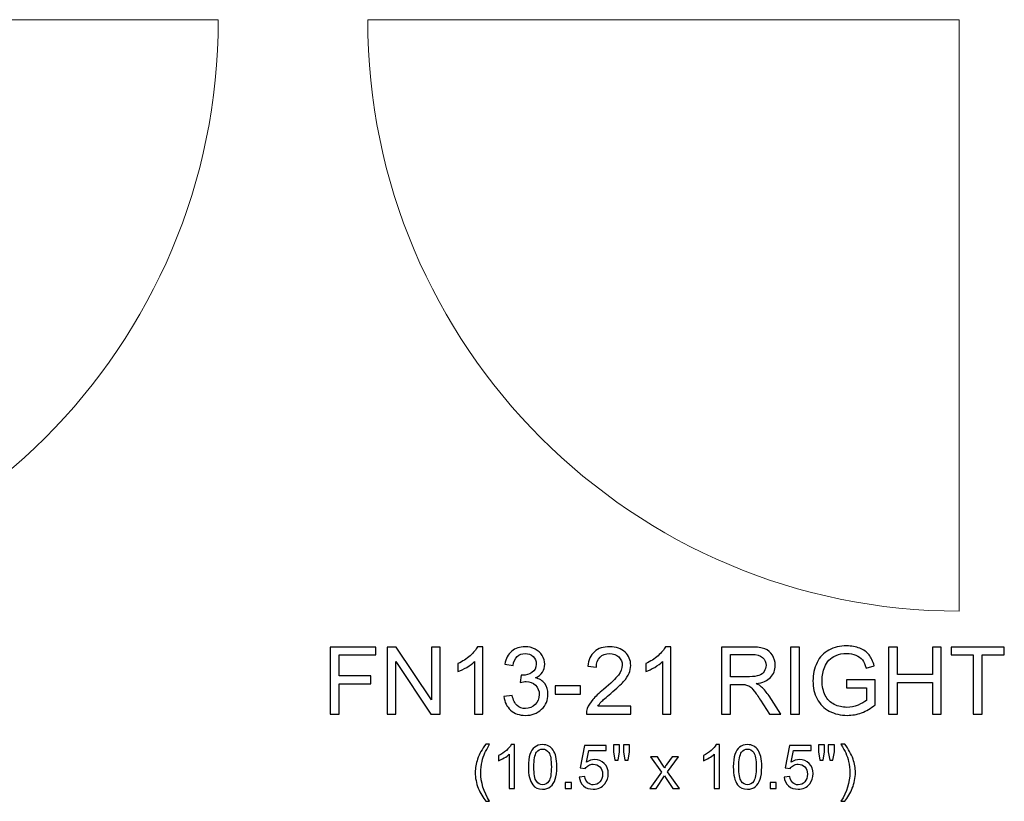
# Model space of a CAD drawing. Units: inches. Extents: x 12.4 to 47.3, y -26.6 to 3.9.
# Drawn here: x 29.8 to 47.3, y -26.6 to -12.7 of the extents above; entities that cross this region are included whole.
import ezdxf

# ---------------------------------------------------------------- set-up
doc = ezdxf.new("R2010")
doc.units = ezdxf.units.IN
doc.header["$MEASUREMENT"] = 0
doc.layers.add('Layer 1', color=7, linetype='Continuous')

msp = doc.modelspace()

# ---------------------------------------------------------------- linework, layer by layer
at = {"layer": 'Layer 1', "color": 250, "lineweight": 9}
for points in [[(22.866, -23.22), (17.068, -23.22), (12.366, -18.518), (12.366, -12.72), (12.366, -12.72), (12.366, -12.72), (33.366, -12.72), (33.366, -12.72), (33.366, -12.72), (33.366, -18.518), (28.664, -23.22), (22.866, -23.22)], [(46.517, -12.72), (46.517, -12.72), (36.017, -12.72), (36.017, -12.72), (36.017, -12.72), (36.017, -18.518), (40.719, -23.22), (46.517, -23.22), (46.517, -23.22), (46.517, -23.22), (46.517, -12.72), (46.517, -12.72)]]:
    msp.add_open_spline(points, degree=3, knots=[0, 0, 0, 0, 0.333333, 0.333333, 0.333333, 0.333333, 0.666667, 0.666667, 0.666667, 0.666667, 1, 1, 1, 1], dxfattribs=at)
at = {"layer": 'Layer 1', "color": 250}
for points, knots in [([(35.354, -25.05), (35.354, -25.05), (35.354, -23.857), (35.354, -23.857), (35.354, -23.857), (35.354, -23.857), (36.159, -23.857), (36.159, -23.857), (36.159, -23.857), (36.159, -23.857), (36.159, -23.998), (36.159, -23.998), (36.159, -23.998), (36.159, -23.998), (35.512, -23.998), (35.512, -23.998), (35.512, -23.998), (35.512, -23.998), (35.512, -24.367), (35.512, -24.367), (35.512, -24.367), (35.512, -24.367), (36.072, -24.367), (36.072, -24.367), (36.072, -24.367), (36.072, -24.367), (36.072, -24.508), (36.072, -24.508), (36.072, -24.508), (36.072, -24.508), (35.512, -24.508), (35.512, -24.508), (35.512, -24.508), (35.512, -24.508), (35.512, -25.05), (35.512, -25.05), (35.512, -25.05), (35.512, -25.05), (35.354, -25.05), (35.354, -25.05)], [0, 0, 0, 0, 0.1, 0.1, 0.1, 0.1, 0.2, 0.2, 0.2, 0.2, 0.3, 0.3, 0.3, 0.3, 0.4, 0.4, 0.4, 0.4, 0.5, 0.5, 0.5, 0.5, 0.6, 0.6, 0.6, 0.6, 0.7, 0.7, 0.7, 0.7, 0.8, 0.8, 0.8, 0.8, 0.9, 0.9, 0.9, 0.9, 1, 1, 1, 1]), ([(36.362, -25.05), (36.362, -25.05), (36.362, -23.857), (36.362, -23.857), (36.362, -23.857), (36.362, -23.857), (36.524, -23.857), (36.524, -23.857), (36.524, -23.857), (36.524, -23.857), (37.151, -24.794), (37.151, -24.794), (37.151, -24.794), (37.151, -24.794), (37.151, -23.857), (37.151, -23.857), (37.151, -23.857), (37.151, -23.857), (37.302, -23.857), (37.302, -23.857), (37.302, -23.857), (37.302, -23.857), (37.302, -25.05), (37.302, -25.05), (37.302, -25.05), (37.302, -25.05), (37.14, -25.05), (37.14, -25.05), (37.14, -25.05), (37.14, -25.05), (36.514, -24.113), (36.514, -24.113), (36.514, -24.113), (36.514, -24.113), (36.514, -25.05), (36.514, -25.05), (36.514, -25.05), (36.514, -25.05), (36.362, -25.05), (36.362, -25.05)], [0, 0, 0, 0, 0.1, 0.1, 0.1, 0.1, 0.2, 0.2, 0.2, 0.2, 0.3, 0.3, 0.3, 0.3, 0.4, 0.4, 0.4, 0.4, 0.5, 0.5, 0.5, 0.5, 0.6, 0.6, 0.6, 0.6, 0.7, 0.7, 0.7, 0.7, 0.8, 0.8, 0.8, 0.8, 0.9, 0.9, 0.9, 0.9, 1, 1, 1, 1]), ([(38.06, -25.05), (38.06, -25.05), (37.913, -25.05), (37.913, -25.05), (37.913, -25.05), (37.913, -25.05), (37.913, -24.117), (37.913, -24.117), (37.913, -24.117), (37.878, -24.15), (37.832, -24.184), (37.775, -24.218), (37.775, -24.218), (37.717, -24.251), (37.666, -24.276), (37.62, -24.293), (37.62, -24.293), (37.62, -24.293), (37.62, -24.152), (37.62, -24.152), (37.62, -24.152), (37.702, -24.113), (37.774, -24.066), (37.835, -24.012), (37.835, -24.012), (37.896, -23.957), (37.94, -23.904), (37.966, -23.852), (37.966, -23.852), (37.966, -23.852), (38.06, -23.852), (38.06, -23.852), (38.06, -23.852), (38.06, -23.852), (38.06, -25.05), (38.06, -25.05)], [0, 0, 0, 0, 0.111111, 0.111111, 0.111111, 0.111111, 0.222222, 0.222222, 0.222222, 0.222222, 0.333333, 0.333333, 0.333333, 0.333333, 0.444444, 0.444444, 0.444444, 0.444444, 0.555556, 0.555556, 0.555556, 0.555556, 0.666667, 0.666667, 0.666667, 0.666667, 0.777778, 0.777778, 0.777778, 0.777778, 0.888889, 0.888889, 0.888889, 0.888889, 1, 1, 1, 1]), ([(38.436, -24.735), (38.436, -24.735), (38.582, -24.716), (38.582, -24.716), (38.582, -24.716), (38.599, -24.799), (38.628, -24.858), (38.668, -24.895), (38.668, -24.895), (38.709, -24.932), (38.758, -24.95), (38.816, -24.95), (38.816, -24.95), (38.885, -24.95), (38.943, -24.926), (38.991, -24.878), (38.991, -24.878), (39.038, -24.831), (39.062, -24.771), (39.062, -24.701), (39.062, -24.701), (39.062, -24.634), (39.04, -24.578), (38.996, -24.535), (38.996, -24.535), (38.952, -24.491), (38.896, -24.469), (38.828, -24.469), (38.828, -24.469), (38.8, -24.469), (38.766, -24.475), (38.725, -24.485), (38.725, -24.485), (38.725, -24.485), (38.741, -24.357), (38.741, -24.357), (38.741, -24.357), (38.751, -24.358), (38.759, -24.358), (38.765, -24.358), (38.765, -24.358), (38.827, -24.358), (38.883, -24.342), (38.933, -24.31), (38.933, -24.31), (38.983, -24.277), (39.008, -24.227), (39.008, -24.159), (39.008, -24.159), (39.008, -24.105), (38.99, -24.061), (38.953, -24.026), (38.953, -24.026), (38.917, -23.99), (38.87, -23.973), (38.813, -23.973), (38.813, -23.973), (38.756, -23.973), (38.708, -23.991), (38.67, -24.026), (38.67, -24.026), (38.632, -24.062), (38.608, -24.116), (38.597, -24.188), (38.597, -24.188), (38.597, -24.188), (38.451, -24.161), (38.451, -24.161), (38.451, -24.161), (38.468, -24.063), (38.509, -23.987), (38.573, -23.933), (38.573, -23.933), (38.636, -23.879), (38.715, -23.852), (38.81, -23.852), (38.81, -23.852), (38.875, -23.852), (38.935, -23.866), (38.989, -23.894), (38.989, -23.894), (39.044, -23.922), (39.086, -23.96), (39.115, -24.008), (39.115, -24.008), (39.144, -24.057), (39.159, -24.108), (39.159, -24.162), (39.159, -24.162), (39.159, -24.214), (39.145, -24.261), (39.117, -24.303), (39.117, -24.303), (39.089, -24.345), (39.048, -24.379), (38.994, -24.404), (38.994, -24.404), (39.065, -24.42), (39.12, -24.454), (39.159, -24.505), (39.159, -24.505), (39.198, -24.556), (39.217, -24.621), (39.217, -24.698), (39.217, -24.698), (39.217, -24.802), (39.179, -24.89), (39.103, -24.963), (39.103, -24.963), (39.027, -25.035), (38.931, -25.071), (38.815, -25.071), (38.815, -25.071), (38.71, -25.071), (38.623, -25.04), (38.554, -24.978), (38.554, -24.978), (38.485, -24.915), (38.446, -24.835), (38.436, -24.735)], [0, 0, 0, 0, 0.033333, 0.033333, 0.033333, 0.033333, 0.066667, 0.066667, 0.066667, 0.066667, 0.1, 0.1, 0.1, 0.1, 0.133333, 0.133333, 0.133333, 0.133333, 0.166667, 0.166667, 0.166667, 0.166667, 0.2, 0.2, 0.2, 0.2, 0.233333, 0.233333, 0.233333, 0.233333, 0.266667, 0.266667, 0.266667, 0.266667, 0.3, 0.3, 0.3, 0.3, 0.333333, 0.333333, 0.333333, 0.333333, 0.366667, 0.366667, 0.366667, 0.366667, 0.4, 0.4, 0.4, 0.4, 0.433333, 0.433333, 0.433333, 0.433333, 0.466667, 0.466667, 0.466667, 0.466667, 0.5, 0.5, 0.5, 0.5, 0.533333, 0.533333, 0.533333, 0.533333, 0.566667, 0.566667, 0.566667, 0.566667, 0.6, 0.6, 0.6, 0.6, 0.633333, 0.633333, 0.633333, 0.633333, 0.666667, 0.666667, 0.666667, 0.666667, 0.7, 0.7, 0.7, 0.7, 0.733333, 0.733333, 0.733333, 0.733333, 0.766667, 0.766667, 0.766667, 0.766667, 0.8, 0.8, 0.8, 0.8, 0.833333, 0.833333, 0.833333, 0.833333, 0.866667, 0.866667, 0.866667, 0.866667, 0.9, 0.9, 0.9, 0.9, 0.933333, 0.933333, 0.933333, 0.933333, 0.966667, 0.966667, 0.966667, 0.966667, 1, 1, 1, 1]), ([(40.687, -24.909), (40.687, -24.909), (40.687, -25.05), (40.687, -25.05), (40.687, -25.05), (40.687, -25.05), (39.898, -25.05), (39.898, -25.05), (39.898, -25.05), (39.897, -25.015), (39.903, -24.981), (39.915, -24.948), (39.915, -24.948), (39.935, -24.895), (39.968, -24.842), (40.012, -24.79), (40.012, -24.79), (40.056, -24.738), (40.12, -24.677), (40.203, -24.609), (40.203, -24.609), (40.333, -24.503), (40.421, -24.418), (40.466, -24.356), (40.466, -24.356), (40.512, -24.294), (40.535, -24.235), (40.535, -24.18), (40.535, -24.18), (40.535, -24.122), (40.514, -24.073), (40.473, -24.033), (40.473, -24.033), (40.431, -23.993), (40.377, -23.973), (40.31, -23.973), (40.31, -23.973), (40.24, -23.973), (40.183, -23.995), (40.141, -24.037), (40.141, -24.037), (40.098, -24.079), (40.077, -24.138), (40.076, -24.213), (40.076, -24.213), (40.076, -24.213), (39.926, -24.197), (39.926, -24.197), (39.926, -24.197), (39.936, -24.085), (39.975, -23.999), (40.042, -23.94), (40.042, -23.94), (40.11, -23.881), (40.2, -23.852), (40.313, -23.852), (40.313, -23.852), (40.428, -23.852), (40.518, -23.884), (40.585, -23.947), (40.585, -23.947), (40.652, -24.011), (40.685, -24.09), (40.685, -24.183), (40.685, -24.183), (40.685, -24.231), (40.676, -24.278), (40.656, -24.324), (40.656, -24.324), (40.636, -24.37), (40.604, -24.419), (40.559, -24.47), (40.559, -24.47), (40.513, -24.521), (40.438, -24.591), (40.333, -24.68), (40.333, -24.68), (40.245, -24.754), (40.189, -24.804), (40.164, -24.83), (40.164, -24.83), (40.139, -24.856), (40.118, -24.883), (40.102, -24.909), (40.102, -24.909), (40.102, -24.909), (40.687, -24.909), (40.687, -24.909)], [0, 0, 0, 0, 0.045455, 0.045455, 0.045455, 0.045455, 0.090909, 0.090909, 0.090909, 0.090909, 0.136364, 0.136364, 0.136364, 0.136364, 0.181818, 0.181818, 0.181818, 0.181818, 0.227273, 0.227273, 0.227273, 0.227273, 0.272727, 0.272727, 0.272727, 0.272727, 0.318182, 0.318182, 0.318182, 0.318182, 0.363636, 0.363636, 0.363636, 0.363636, 0.409091, 0.409091, 0.409091, 0.409091, 0.454545, 0.454545, 0.454545, 0.454545, 0.5, 0.5, 0.5, 0.5, 0.545455, 0.545455, 0.545455, 0.545455, 0.590909, 0.590909, 0.590909, 0.590909, 0.636364, 0.636364, 0.636364, 0.636364, 0.681818, 0.681818, 0.681818, 0.681818, 0.727273, 0.727273, 0.727273, 0.727273, 0.772727, 0.772727, 0.772727, 0.772727, 0.818182, 0.818182, 0.818182, 0.818182, 0.863636, 0.863636, 0.863636, 0.863636, 0.909091, 0.909091, 0.909091, 0.909091, 0.954545, 0.954545, 0.954545, 0.954545, 1, 1, 1, 1]), ([(41.396, -25.05), (41.396, -25.05), (41.249, -25.05), (41.249, -25.05), (41.249, -25.05), (41.249, -25.05), (41.249, -24.117), (41.249, -24.117), (41.249, -24.117), (41.214, -24.15), (41.168, -24.184), (41.111, -24.218), (41.111, -24.218), (41.053, -24.251), (41.002, -24.276), (40.956, -24.293), (40.956, -24.293), (40.956, -24.293), (40.956, -24.152), (40.956, -24.152), (40.956, -24.152), (41.038, -24.113), (41.11, -24.066), (41.171, -24.012), (41.171, -24.012), (41.232, -23.957), (41.276, -23.904), (41.301, -23.852), (41.301, -23.852), (41.301, -23.852), (41.396, -23.852), (41.396, -23.852), (41.396, -23.852), (41.396, -23.852), (41.396, -25.05), (41.396, -25.05)], [0, 0, 0, 0, 0.111111, 0.111111, 0.111111, 0.111111, 0.222222, 0.222222, 0.222222, 0.222222, 0.333333, 0.333333, 0.333333, 0.333333, 0.444444, 0.444444, 0.444444, 0.444444, 0.555556, 0.555556, 0.555556, 0.555556, 0.666667, 0.666667, 0.666667, 0.666667, 0.777778, 0.777778, 0.777778, 0.777778, 0.888889, 0.888889, 0.888889, 0.888889, 1, 1, 1, 1]), ([(42.296, -25.05), (42.296, -25.05), (42.296, -23.857), (42.296, -23.857), (42.296, -23.857), (42.296, -23.857), (42.825, -23.857), (42.825, -23.857), (42.825, -23.857), (42.931, -23.857), (43.012, -23.868), (43.067, -23.889), (43.067, -23.889), (43.123, -23.911), (43.167, -23.948), (43.2, -24.003), (43.2, -24.003), (43.233, -24.057), (43.25, -24.117), (43.25, -24.183), (43.25, -24.183), (43.25, -24.267), (43.222, -24.338), (43.167, -24.396), (43.167, -24.396), (43.113, -24.455), (43.028, -24.491), (42.913, -24.507), (42.913, -24.507), (42.955, -24.527), (42.987, -24.547), (43.009, -24.567), (43.009, -24.567), (43.055, -24.609), (43.098, -24.662), (43.14, -24.725), (43.14, -24.725), (43.14, -24.725), (43.347, -25.05), (43.347, -25.05), (43.347, -25.05), (43.347, -25.05), (43.149, -25.05), (43.149, -25.05), (43.149, -25.05), (43.149, -25.05), (42.991, -24.802), (42.991, -24.802), (42.991, -24.802), (42.945, -24.73), (42.907, -24.675), (42.877, -24.638), (42.877, -24.638), (42.847, -24.6), (42.82, -24.573), (42.797, -24.558), (42.797, -24.558), (42.773, -24.543), (42.749, -24.532), (42.725, -24.526), (42.725, -24.526), (42.707, -24.522), (42.678, -24.52), (42.637, -24.52), (42.637, -24.52), (42.637, -24.52), (42.454, -24.52), (42.454, -24.52), (42.454, -24.52), (42.454, -24.52), (42.454, -25.05), (42.454, -25.05), (42.454, -25.05), (42.454, -25.05), (42.296, -25.05), (42.296, -25.05)], [0, 0, 0, 0, 0.052632, 0.052632, 0.052632, 0.052632, 0.105263, 0.105263, 0.105263, 0.105263, 0.157895, 0.157895, 0.157895, 0.157895, 0.210526, 0.210526, 0.210526, 0.210526, 0.263158, 0.263158, 0.263158, 0.263158, 0.315789, 0.315789, 0.315789, 0.315789, 0.368421, 0.368421, 0.368421, 0.368421, 0.421053, 0.421053, 0.421053, 0.421053, 0.473684, 0.473684, 0.473684, 0.473684, 0.526316, 0.526316, 0.526316, 0.526316, 0.578947, 0.578947, 0.578947, 0.578947, 0.631579, 0.631579, 0.631579, 0.631579, 0.684211, 0.684211, 0.684211, 0.684211, 0.736842, 0.736842, 0.736842, 0.736842, 0.789474, 0.789474, 0.789474, 0.789474, 0.842105, 0.842105, 0.842105, 0.842105, 0.894737, 0.894737, 0.894737, 0.894737, 0.947368, 0.947368, 0.947368, 0.947368, 1, 1, 1, 1]), ([(43.524, -25.05), (43.524, -25.05), (43.524, -23.857), (43.524, -23.857), (43.524, -23.857), (43.524, -23.857), (43.682, -23.857), (43.682, -23.857), (43.682, -23.857), (43.682, -23.857), (43.682, -25.05), (43.682, -25.05), (43.682, -25.05), (43.682, -25.05), (43.524, -25.05), (43.524, -25.05)], [0, 0, 0, 0, 0.25, 0.25, 0.25, 0.25, 0.5, 0.5, 0.5, 0.5, 0.75, 0.75, 0.75, 0.75, 1, 1, 1, 1]), ([(44.518, -24.582), (44.518, -24.582), (44.518, -24.442), (44.518, -24.442), (44.518, -24.442), (44.518, -24.442), (45.024, -24.441), (45.024, -24.441), (45.024, -24.441), (45.024, -24.441), (45.024, -24.884), (45.024, -24.884), (45.024, -24.884), (44.946, -24.946), (44.866, -24.992), (44.784, -25.024), (44.784, -25.024), (44.701, -25.055), (44.616, -25.07), (44.53, -25.07), (44.53, -25.07), (44.413, -25.07), (44.306, -25.045), (44.21, -24.995), (44.21, -24.995), (44.115, -24.945), (44.042, -24.872), (43.993, -24.778), (43.993, -24.778), (43.945, -24.683), (43.92, -24.576), (43.92, -24.459), (43.92, -24.459), (43.92, -24.343), (43.945, -24.235), (43.993, -24.134), (43.993, -24.134), (44.041, -24.033), (44.111, -23.959), (44.203, -23.91), (44.203, -23.91), (44.294, -23.861), (44.399, -23.837), (44.518, -23.837), (44.518, -23.837), (44.604, -23.837), (44.682, -23.851), (44.751, -23.879), (44.751, -23.879), (44.821, -23.906), (44.876, -23.945), (44.915, -23.995), (44.915, -23.995), (44.955, -24.045), (44.985, -24.11), (45.006, -24.191), (45.006, -24.191), (45.006, -24.191), (44.863, -24.23), (44.863, -24.23), (44.863, -24.23), (44.845, -24.169), (44.823, -24.121), (44.797, -24.086), (44.797, -24.086), (44.77, -24.052), (44.732, -24.024), (44.683, -24.003), (44.683, -24.003), (44.633, -23.982), (44.578, -23.972), (44.518, -23.972), (44.518, -23.972), (44.446, -23.972), (44.384, -23.983), (44.331, -24.005), (44.331, -24.005), (44.278, -24.027), (44.236, -24.056), (44.204, -24.091), (44.204, -24.091), (44.171, -24.127), (44.146, -24.166), (44.128, -24.21), (44.128, -24.21), (44.098, -24.283), (44.083, -24.363), (44.083, -24.45), (44.083, -24.45), (44.083, -24.556), (44.101, -24.645), (44.138, -24.716), (44.138, -24.716), (44.175, -24.788), (44.228, -24.841), (44.298, -24.876), (44.298, -24.876), (44.368, -24.911), (44.442, -24.928), (44.521, -24.928), (44.521, -24.928), (44.589, -24.928), (44.656, -24.915), (44.721, -24.888), (44.721, -24.888), (44.786, -24.862), (44.835, -24.834), (44.869, -24.804), (44.869, -24.804), (44.869, -24.804), (44.869, -24.582), (44.869, -24.582), (44.869, -24.582), (44.869, -24.582), (44.518, -24.582), (44.518, -24.582)], [0, 0, 0, 0, 0.034483, 0.034483, 0.034483, 0.034483, 0.068966, 0.068966, 0.068966, 0.068966, 0.103448, 0.103448, 0.103448, 0.103448, 0.137931, 0.137931, 0.137931, 0.137931, 0.172414, 0.172414, 0.172414, 0.172414, 0.206897, 0.206897, 0.206897, 0.206897, 0.241379, 0.241379, 0.241379, 0.241379, 0.275862, 0.275862, 0.275862, 0.275862, 0.310345, 0.310345, 0.310345, 0.310345, 0.344828, 0.344828, 0.344828, 0.344828, 0.37931, 0.37931, 0.37931, 0.37931, 0.413793, 0.413793, 0.413793, 0.413793, 0.448276, 0.448276, 0.448276, 0.448276, 0.482759, 0.482759, 0.482759, 0.482759, 0.517241, 0.517241, 0.517241, 0.517241, 0.551724, 0.551724, 0.551724, 0.551724, 0.586207, 0.586207, 0.586207, 0.586207, 0.62069, 0.62069, 0.62069, 0.62069, 0.655172, 0.655172, 0.655172, 0.655172, 0.689655, 0.689655, 0.689655, 0.689655, 0.724138, 0.724138, 0.724138, 0.724138, 0.758621, 0.758621, 0.758621, 0.758621, 0.793103, 0.793103, 0.793103, 0.793103, 0.827586, 0.827586, 0.827586, 0.827586, 0.862069, 0.862069, 0.862069, 0.862069, 0.896552, 0.896552, 0.896552, 0.896552, 0.931034, 0.931034, 0.931034, 0.931034, 0.965517, 0.965517, 0.965517, 0.965517, 1, 1, 1, 1]), ([(45.261, -25.05), (45.261, -25.05), (45.261, -23.857), (45.261, -23.857), (45.261, -23.857), (45.261, -23.857), (45.419, -23.857), (45.419, -23.857), (45.419, -23.857), (45.419, -23.857), (45.419, -24.347), (45.419, -24.347), (45.419, -24.347), (45.419, -24.347), (46.039, -24.347), (46.039, -24.347), (46.039, -24.347), (46.039, -24.347), (46.039, -23.857), (46.039, -23.857), (46.039, -23.857), (46.039, -23.857), (46.197, -23.857), (46.197, -23.857), (46.197, -23.857), (46.197, -23.857), (46.197, -25.05), (46.197, -25.05), (46.197, -25.05), (46.197, -25.05), (46.039, -25.05), (46.039, -25.05), (46.039, -25.05), (46.039, -25.05), (46.039, -24.488), (46.039, -24.488), (46.039, -24.488), (46.039, -24.488), (45.419, -24.488), (45.419, -24.488), (45.419, -24.488), (45.419, -24.488), (45.419, -25.05), (45.419, -25.05), (45.419, -25.05), (45.419, -25.05), (45.261, -25.05), (45.261, -25.05)], [0, 0, 0, 0, 0.083333, 0.083333, 0.083333, 0.083333, 0.166667, 0.166667, 0.166667, 0.166667, 0.25, 0.25, 0.25, 0.25, 0.333333, 0.333333, 0.333333, 0.333333, 0.416667, 0.416667, 0.416667, 0.416667, 0.5, 0.5, 0.5, 0.5, 0.583333, 0.583333, 0.583333, 0.583333, 0.666667, 0.666667, 0.666667, 0.666667, 0.75, 0.75, 0.75, 0.75, 0.833333, 0.833333, 0.833333, 0.833333, 0.916667, 0.916667, 0.916667, 0.916667, 1, 1, 1, 1]), ([(46.764, -25.05), (46.764, -25.05), (46.764, -23.998), (46.764, -23.998), (46.764, -23.998), (46.764, -23.998), (46.371, -23.998), (46.371, -23.998), (46.371, -23.998), (46.371, -23.998), (46.371, -23.857), (46.371, -23.857), (46.371, -23.857), (46.371, -23.857), (47.316, -23.857), (47.316, -23.857), (47.316, -23.857), (47.316, -23.857), (47.316, -23.998), (47.316, -23.998), (47.316, -23.998), (47.316, -23.998), (46.921, -23.998), (46.921, -23.998), (46.921, -23.998), (46.921, -23.998), (46.921, -25.05), (46.921, -25.05), (46.921, -25.05), (46.921, -25.05), (46.764, -25.05), (46.764, -25.05)], [0, 0, 0, 0, 0.125, 0.125, 0.125, 0.125, 0.25, 0.25, 0.25, 0.25, 0.375, 0.375, 0.375, 0.375, 0.5, 0.5, 0.5, 0.5, 0.625, 0.625, 0.625, 0.625, 0.75, 0.75, 0.75, 0.75, 0.875, 0.875, 0.875, 0.875, 1, 1, 1, 1]), ([(42.454, -24.384), (42.454, -24.384), (42.793, -24.384), (42.793, -24.384), (42.793, -24.384), (42.865, -24.384), (42.922, -24.376), (42.962, -24.361), (42.962, -24.361), (43.003, -24.346), (43.034, -24.322), (43.055, -24.29), (43.055, -24.29), (43.076, -24.257), (43.087, -24.221), (43.087, -24.183), (43.087, -24.183), (43.087, -24.126), (43.066, -24.08), (43.025, -24.043), (43.025, -24.043), (42.985, -24.007), (42.92, -23.989), (42.831, -23.989), (42.831, -23.989), (42.831, -23.989), (42.454, -23.989), (42.454, -23.989), (42.454, -23.989), (42.454, -23.989), (42.454, -24.384), (42.454, -24.384)], [0, 0, 0, 0, 0.125, 0.125, 0.125, 0.125, 0.25, 0.25, 0.25, 0.25, 0.375, 0.375, 0.375, 0.375, 0.5, 0.5, 0.5, 0.5, 0.625, 0.625, 0.625, 0.625, 0.75, 0.75, 0.75, 0.75, 0.875, 0.875, 0.875, 0.875, 1, 1, 1, 1]), ([(39.346, -24.692), (39.346, -24.692), (39.346, -24.545), (39.346, -24.545), (39.346, -24.545), (39.346, -24.545), (39.796, -24.545), (39.796, -24.545), (39.796, -24.545), (39.796, -24.545), (39.796, -24.692), (39.796, -24.692), (39.796, -24.692), (39.796, -24.692), (39.346, -24.692), (39.346, -24.692)], [0, 0, 0, 0, 0.25, 0.25, 0.25, 0.25, 0.5, 0.5, 0.5, 0.5, 0.75, 0.75, 0.75, 0.75, 1, 1, 1, 1]), ([(38.114, -26.596), (38.061, -26.53), (38.017, -26.452), (37.981, -26.364), (37.981, -26.364), (37.944, -26.275), (37.926, -26.183), (37.926, -26.087), (37.926, -26.087), (37.926, -26.003), (37.94, -25.923), (37.967, -25.846), (37.967, -25.846), (37.999, -25.757), (38.048, -25.668), (38.114, -25.58), (38.114, -25.58), (38.114, -25.58), (38.182, -25.58), (38.182, -25.58), (38.182, -25.58), (38.14, -25.653), (38.111, -25.705), (38.098, -25.737), (38.098, -25.737), (38.076, -25.785), (38.059, -25.836), (38.047, -25.889), (38.047, -25.889), (38.032, -25.955), (38.024, -26.021), (38.024, -26.088), (38.024, -26.088), (38.024, -26.258), (38.077, -26.427), (38.182, -26.596), (38.182, -26.596), (38.182, -26.596), (38.114, -26.596), (38.114, -26.596)], [0, 0, 0, 0, 0.1, 0.1, 0.1, 0.1, 0.2, 0.2, 0.2, 0.2, 0.3, 0.3, 0.3, 0.3, 0.4, 0.4, 0.4, 0.4, 0.5, 0.5, 0.5, 0.5, 0.6, 0.6, 0.6, 0.6, 0.7, 0.7, 0.7, 0.7, 0.8, 0.8, 0.8, 0.8, 0.9, 0.9, 0.9, 0.9, 1, 1, 1, 1]), ([(38.625, -26.368), (38.625, -26.368), (38.53, -26.368), (38.53, -26.368), (38.53, -26.368), (38.53, -26.368), (38.53, -25.762), (38.53, -25.762), (38.53, -25.762), (38.507, -25.783), (38.477, -25.805), (38.44, -25.827), (38.44, -25.827), (38.402, -25.849), (38.369, -25.865), (38.339, -25.876), (38.339, -25.876), (38.339, -25.876), (38.339, -25.784), (38.339, -25.784), (38.339, -25.784), (38.393, -25.759), (38.439, -25.729), (38.479, -25.693), (38.479, -25.693), (38.519, -25.658), (38.547, -25.623), (38.564, -25.589), (38.564, -25.589), (38.564, -25.589), (38.625, -25.589), (38.625, -25.589), (38.625, -25.589), (38.625, -25.589), (38.625, -26.368), (38.625, -26.368)], [0, 0, 0, 0, 0.111111, 0.111111, 0.111111, 0.111111, 0.222222, 0.222222, 0.222222, 0.222222, 0.333333, 0.333333, 0.333333, 0.333333, 0.444444, 0.444444, 0.444444, 0.444444, 0.555556, 0.555556, 0.555556, 0.555556, 0.666667, 0.666667, 0.666667, 0.666667, 0.777778, 0.777778, 0.777778, 0.777778, 0.888889, 0.888889, 0.888889, 0.888889, 1, 1, 1, 1]), ([(38.869, -25.986), (38.869, -25.894), (38.878, -25.82), (38.897, -25.764), (38.897, -25.764), (38.916, -25.708), (38.944, -25.665), (38.981, -25.635), (38.981, -25.635), (39.019, -25.605), (39.065, -25.589), (39.122, -25.589), (39.122, -25.589), (39.163, -25.589), (39.2, -25.598), (39.231, -25.615), (39.231, -25.615), (39.263, -25.631), (39.288, -25.656), (39.309, -25.687), (39.309, -25.687), (39.329, -25.719), (39.346, -25.757), (39.357, -25.803), (39.357, -25.803), (39.369, -25.848), (39.375, -25.909), (39.375, -25.986), (39.375, -25.986), (39.375, -26.077), (39.365, -26.15), (39.347, -26.206), (39.347, -26.206), (39.328, -26.262), (39.3, -26.305), (39.263, -26.336), (39.263, -26.336), (39.225, -26.366), (39.179, -26.381), (39.122, -26.381), (39.122, -26.381), (39.047, -26.381), (38.988, -26.355), (38.946, -26.301), (38.946, -26.301), (38.895, -26.237), (38.869, -26.131), (38.869, -25.986)], [0, 0, 0, 0, 0.083333, 0.083333, 0.083333, 0.083333, 0.166667, 0.166667, 0.166667, 0.166667, 0.25, 0.25, 0.25, 0.25, 0.333333, 0.333333, 0.333333, 0.333333, 0.416667, 0.416667, 0.416667, 0.416667, 0.5, 0.5, 0.5, 0.5, 0.583333, 0.583333, 0.583333, 0.583333, 0.666667, 0.666667, 0.666667, 0.666667, 0.75, 0.75, 0.75, 0.75, 0.833333, 0.833333, 0.833333, 0.833333, 0.916667, 0.916667, 0.916667, 0.916667, 1, 1, 1, 1]), ([(38.967, -25.986), (38.967, -26.113), (38.982, -26.198), (39.012, -26.24), (39.012, -26.24), (39.041, -26.282), (39.078, -26.303), (39.122, -26.303), (39.122, -26.303), (39.166, -26.303), (39.202, -26.282), (39.232, -26.24), (39.232, -26.24), (39.262, -26.197), (39.277, -26.113), (39.277, -25.986), (39.277, -25.986), (39.277, -25.858), (39.262, -25.773), (39.232, -25.731), (39.232, -25.731), (39.202, -25.689), (39.165, -25.668), (39.121, -25.668), (39.121, -25.668), (39.077, -25.668), (39.042, -25.687), (39.016, -25.724), (39.016, -25.724), (38.983, -25.771), (38.967, -25.859), (38.967, -25.986)], [0, 0, 0, 0, 0.125, 0.125, 0.125, 0.125, 0.25, 0.25, 0.25, 0.25, 0.375, 0.375, 0.375, 0.375, 0.5, 0.5, 0.5, 0.5, 0.625, 0.625, 0.625, 0.625, 0.75, 0.75, 0.75, 0.75, 0.875, 0.875, 0.875, 0.875, 1, 1, 1, 1]), ([(39.772, -26.165), (39.772, -26.165), (39.872, -26.157), (39.872, -26.157), (39.872, -26.157), (39.88, -26.205), (39.897, -26.242), (39.924, -26.266), (39.924, -26.266), (39.951, -26.291), (39.983, -26.303), (40.022, -26.303), (40.022, -26.303), (40.067, -26.303), (40.106, -26.286), (40.138, -26.251), (40.138, -26.251), (40.17, -26.217), (40.185, -26.171), (40.185, -26.114), (40.185, -26.114), (40.185, -26.059), (40.17, -26.017), (40.14, -25.985), (40.14, -25.985), (40.109, -25.954), (40.069, -25.938), (40.02, -25.938), (40.02, -25.938), (39.989, -25.938), (39.962, -25.945), (39.937, -25.959), (39.937, -25.959), (39.912, -25.973), (39.893, -25.991), (39.879, -26.013), (39.879, -26.013), (39.879, -26.013), (39.789, -26.002), (39.789, -26.002), (39.789, -26.002), (39.789, -26.002), (39.864, -25.603), (39.864, -25.603), (39.864, -25.603), (39.864, -25.603), (40.25, -25.603), (40.25, -25.603), (40.25, -25.603), (40.25, -25.603), (40.25, -25.694), (40.25, -25.694), (40.25, -25.694), (40.25, -25.694), (39.941, -25.694), (39.941, -25.694), (39.941, -25.694), (39.941, -25.694), (39.899, -25.903), (39.899, -25.903), (39.899, -25.903), (39.945, -25.87), (39.994, -25.854), (40.045, -25.854), (40.045, -25.854), (40.113, -25.854), (40.17, -25.877), (40.217, -25.924), (40.217, -25.924), (40.263, -25.971), (40.287, -26.032), (40.287, -26.105), (40.287, -26.105), (40.287, -26.176), (40.266, -26.236), (40.225, -26.287), (40.225, -26.287), (40.175, -26.35), (40.107, -26.381), (40.022, -26.381), (40.022, -26.381), (39.951, -26.381), (39.893, -26.362), (39.849, -26.322), (39.849, -26.322), (39.804, -26.283), (39.779, -26.23), (39.772, -26.165)], [0, 0, 0, 0, 0.045455, 0.045455, 0.045455, 0.045455, 0.090909, 0.090909, 0.090909, 0.090909, 0.136364, 0.136364, 0.136364, 0.136364, 0.181818, 0.181818, 0.181818, 0.181818, 0.227273, 0.227273, 0.227273, 0.227273, 0.272727, 0.272727, 0.272727, 0.272727, 0.318182, 0.318182, 0.318182, 0.318182, 0.363636, 0.363636, 0.363636, 0.363636, 0.409091, 0.409091, 0.409091, 0.409091, 0.454545, 0.454545, 0.454545, 0.454545, 0.5, 0.5, 0.5, 0.5, 0.545455, 0.545455, 0.545455, 0.545455, 0.590909, 0.590909, 0.590909, 0.590909, 0.636364, 0.636364, 0.636364, 0.636364, 0.681818, 0.681818, 0.681818, 0.681818, 0.727273, 0.727273, 0.727273, 0.727273, 0.772727, 0.772727, 0.772727, 0.772727, 0.818182, 0.818182, 0.818182, 0.818182, 0.863636, 0.863636, 0.863636, 0.863636, 0.909091, 0.909091, 0.909091, 0.909091, 0.954545, 0.954545, 0.954545, 0.954545, 1, 1, 1, 1]), ([(40.406, -25.867), (40.406, -25.867), (40.38, -25.72), (40.38, -25.72), (40.38, -25.72), (40.38, -25.72), (40.38, -25.593), (40.38, -25.593), (40.38, -25.593), (40.38, -25.593), (40.488, -25.593), (40.488, -25.593), (40.488, -25.593), (40.488, -25.593), (40.488, -25.72), (40.488, -25.72), (40.488, -25.72), (40.488, -25.72), (40.464, -25.867), (40.464, -25.867), (40.464, -25.867), (40.464, -25.867), (40.406, -25.867), (40.406, -25.867)], [0, 0, 0, 0, 0.166667, 0.166667, 0.166667, 0.166667, 0.333333, 0.333333, 0.333333, 0.333333, 0.5, 0.5, 0.5, 0.5, 0.666667, 0.666667, 0.666667, 0.666667, 0.833333, 0.833333, 0.833333, 0.833333, 1, 1, 1, 1]), ([(40.581, -25.867), (40.581, -25.867), (40.555, -25.72), (40.555, -25.72), (40.555, -25.72), (40.555, -25.72), (40.555, -25.593), (40.555, -25.593), (40.555, -25.593), (40.555, -25.593), (40.664, -25.593), (40.664, -25.593), (40.664, -25.593), (40.664, -25.593), (40.664, -25.72), (40.664, -25.72), (40.664, -25.72), (40.664, -25.72), (40.638, -25.867), (40.638, -25.867), (40.638, -25.867), (40.638, -25.867), (40.581, -25.867), (40.581, -25.867)], [0, 0, 0, 0, 0.166667, 0.166667, 0.166667, 0.166667, 0.333333, 0.333333, 0.333333, 0.333333, 0.5, 0.5, 0.5, 0.5, 0.666667, 0.666667, 0.666667, 0.666667, 0.833333, 0.833333, 0.833333, 0.833333, 1, 1, 1, 1]), ([(42.262, -26.368), (42.262, -26.368), (42.167, -26.368), (42.167, -26.368), (42.167, -26.368), (42.167, -26.368), (42.167, -25.762), (42.167, -25.762), (42.167, -25.762), (42.144, -25.783), (42.114, -25.805), (42.076, -25.827), (42.076, -25.827), (42.039, -25.849), (42.006, -25.865), (41.976, -25.876), (41.976, -25.876), (41.976, -25.876), (41.976, -25.784), (41.976, -25.784), (41.976, -25.784), (42.029, -25.759), (42.076, -25.729), (42.116, -25.693), (42.116, -25.693), (42.156, -25.658), (42.184, -25.623), (42.2, -25.589), (42.2, -25.589), (42.2, -25.589), (42.262, -25.589), (42.262, -25.589), (42.262, -25.589), (42.262, -25.589), (42.262, -26.368), (42.262, -26.368)], [0, 0, 0, 0, 0.111111, 0.111111, 0.111111, 0.111111, 0.222222, 0.222222, 0.222222, 0.222222, 0.333333, 0.333333, 0.333333, 0.333333, 0.444444, 0.444444, 0.444444, 0.444444, 0.555556, 0.555556, 0.555556, 0.555556, 0.666667, 0.666667, 0.666667, 0.666667, 0.777778, 0.777778, 0.777778, 0.777778, 0.888889, 0.888889, 0.888889, 0.888889, 1, 1, 1, 1]), ([(42.506, -25.986), (42.506, -25.894), (42.515, -25.82), (42.534, -25.764), (42.534, -25.764), (42.553, -25.708), (42.581, -25.665), (42.618, -25.635), (42.618, -25.635), (42.655, -25.605), (42.702, -25.589), (42.758, -25.589), (42.758, -25.589), (42.8, -25.589), (42.837, -25.598), (42.868, -25.615), (42.868, -25.615), (42.899, -25.631), (42.925, -25.656), (42.946, -25.687), (42.946, -25.687), (42.966, -25.719), (42.982, -25.757), (42.994, -25.803), (42.994, -25.803), (43.006, -25.848), (43.011, -25.909), (43.011, -25.986), (43.011, -25.986), (43.011, -26.077), (43.002, -26.15), (42.983, -26.206), (42.983, -26.206), (42.965, -26.262), (42.937, -26.305), (42.899, -26.336), (42.899, -26.336), (42.862, -26.366), (42.815, -26.381), (42.758, -26.381), (42.758, -26.381), (42.684, -26.381), (42.625, -26.355), (42.582, -26.301), (42.582, -26.301), (42.531, -26.237), (42.506, -26.131), (42.506, -25.986)], [0, 0, 0, 0, 0.083333, 0.083333, 0.083333, 0.083333, 0.166667, 0.166667, 0.166667, 0.166667, 0.25, 0.25, 0.25, 0.25, 0.333333, 0.333333, 0.333333, 0.333333, 0.416667, 0.416667, 0.416667, 0.416667, 0.5, 0.5, 0.5, 0.5, 0.583333, 0.583333, 0.583333, 0.583333, 0.666667, 0.666667, 0.666667, 0.666667, 0.75, 0.75, 0.75, 0.75, 0.833333, 0.833333, 0.833333, 0.833333, 0.916667, 0.916667, 0.916667, 0.916667, 1, 1, 1, 1]), ([(42.603, -25.986), (42.603, -26.113), (42.618, -26.198), (42.648, -26.24), (42.648, -26.24), (42.678, -26.282), (42.715, -26.303), (42.758, -26.303), (42.758, -26.303), (42.802, -26.303), (42.839, -26.282), (42.869, -26.24), (42.869, -26.24), (42.899, -26.197), (42.914, -26.113), (42.914, -25.986), (42.914, -25.986), (42.914, -25.858), (42.899, -25.773), (42.869, -25.731), (42.869, -25.731), (42.839, -25.689), (42.802, -25.668), (42.758, -25.668), (42.758, -25.668), (42.714, -25.668), (42.679, -25.687), (42.653, -25.724), (42.653, -25.724), (42.62, -25.771), (42.603, -25.859), (42.603, -25.986)], [0, 0, 0, 0, 0.125, 0.125, 0.125, 0.125, 0.25, 0.25, 0.25, 0.25, 0.375, 0.375, 0.375, 0.375, 0.5, 0.5, 0.5, 0.5, 0.625, 0.625, 0.625, 0.625, 0.75, 0.75, 0.75, 0.75, 0.875, 0.875, 0.875, 0.875, 1, 1, 1, 1]), ([(43.409, -26.165), (43.409, -26.165), (43.509, -26.157), (43.509, -26.157), (43.509, -26.157), (43.517, -26.205), (43.534, -26.242), (43.561, -26.266), (43.561, -26.266), (43.588, -26.291), (43.62, -26.303), (43.658, -26.303), (43.658, -26.303), (43.704, -26.303), (43.743, -26.286), (43.775, -26.251), (43.775, -26.251), (43.806, -26.217), (43.822, -26.171), (43.822, -26.114), (43.822, -26.114), (43.822, -26.059), (43.807, -26.017), (43.777, -25.985), (43.777, -25.985), (43.746, -25.954), (43.706, -25.938), (43.657, -25.938), (43.657, -25.938), (43.626, -25.938), (43.598, -25.945), (43.574, -25.959), (43.574, -25.959), (43.549, -25.973), (43.53, -25.991), (43.515, -26.013), (43.515, -26.013), (43.515, -26.013), (43.426, -26.002), (43.426, -26.002), (43.426, -26.002), (43.426, -26.002), (43.501, -25.603), (43.501, -25.603), (43.501, -25.603), (43.501, -25.603), (43.887, -25.603), (43.887, -25.603), (43.887, -25.603), (43.887, -25.603), (43.887, -25.694), (43.887, -25.694), (43.887, -25.694), (43.887, -25.694), (43.577, -25.694), (43.577, -25.694), (43.577, -25.694), (43.577, -25.694), (43.536, -25.903), (43.536, -25.903), (43.536, -25.903), (43.582, -25.87), (43.631, -25.854), (43.682, -25.854), (43.682, -25.854), (43.75, -25.854), (43.807, -25.877), (43.853, -25.924), (43.853, -25.924), (43.9, -25.971), (43.923, -26.032), (43.923, -26.105), (43.923, -26.105), (43.923, -26.176), (43.903, -26.236), (43.862, -26.287), (43.862, -26.287), (43.812, -26.35), (43.744, -26.381), (43.658, -26.381), (43.658, -26.381), (43.588, -26.381), (43.53, -26.362), (43.486, -26.322), (43.486, -26.322), (43.441, -26.283), (43.415, -26.23), (43.409, -26.165)], [0, 0, 0, 0, 0.045455, 0.045455, 0.045455, 0.045455, 0.090909, 0.090909, 0.090909, 0.090909, 0.136364, 0.136364, 0.136364, 0.136364, 0.181818, 0.181818, 0.181818, 0.181818, 0.227273, 0.227273, 0.227273, 0.227273, 0.272727, 0.272727, 0.272727, 0.272727, 0.318182, 0.318182, 0.318182, 0.318182, 0.363636, 0.363636, 0.363636, 0.363636, 0.409091, 0.409091, 0.409091, 0.409091, 0.454545, 0.454545, 0.454545, 0.454545, 0.5, 0.5, 0.5, 0.5, 0.545455, 0.545455, 0.545455, 0.545455, 0.590909, 0.590909, 0.590909, 0.590909, 0.636364, 0.636364, 0.636364, 0.636364, 0.681818, 0.681818, 0.681818, 0.681818, 0.727273, 0.727273, 0.727273, 0.727273, 0.772727, 0.772727, 0.772727, 0.772727, 0.818182, 0.818182, 0.818182, 0.818182, 0.863636, 0.863636, 0.863636, 0.863636, 0.909091, 0.909091, 0.909091, 0.909091, 0.954545, 0.954545, 0.954545, 0.954545, 1, 1, 1, 1]), ([(44.043, -25.867), (44.043, -25.867), (44.016, -25.72), (44.016, -25.72), (44.016, -25.72), (44.016, -25.72), (44.016, -25.593), (44.016, -25.593), (44.016, -25.593), (44.016, -25.593), (44.125, -25.593), (44.125, -25.593), (44.125, -25.593), (44.125, -25.593), (44.125, -25.72), (44.125, -25.72), (44.125, -25.72), (44.125, -25.72), (44.101, -25.867), (44.101, -25.867), (44.101, -25.867), (44.101, -25.867), (44.043, -25.867), (44.043, -25.867)], [0, 0, 0, 0, 0.166667, 0.166667, 0.166667, 0.166667, 0.333333, 0.333333, 0.333333, 0.333333, 0.5, 0.5, 0.5, 0.5, 0.666667, 0.666667, 0.666667, 0.666667, 0.833333, 0.833333, 0.833333, 0.833333, 1, 1, 1, 1]), ([(44.218, -25.867), (44.218, -25.867), (44.192, -25.72), (44.192, -25.72), (44.192, -25.72), (44.192, -25.72), (44.192, -25.593), (44.192, -25.593), (44.192, -25.593), (44.192, -25.593), (44.301, -25.593), (44.301, -25.593), (44.301, -25.593), (44.301, -25.593), (44.301, -25.72), (44.301, -25.72), (44.301, -25.72), (44.301, -25.72), (44.275, -25.867), (44.275, -25.867), (44.275, -25.867), (44.275, -25.867), (44.218, -25.867), (44.218, -25.867)], [0, 0, 0, 0, 0.166667, 0.166667, 0.166667, 0.166667, 0.333333, 0.333333, 0.333333, 0.333333, 0.5, 0.5, 0.5, 0.5, 0.666667, 0.666667, 0.666667, 0.666667, 0.833333, 0.833333, 0.833333, 0.833333, 1, 1, 1, 1]), ([(44.485, -26.596), (44.485, -26.596), (44.417, -26.596), (44.417, -26.596), (44.417, -26.596), (44.522, -26.427), (44.575, -26.258), (44.575, -26.088), (44.575, -26.088), (44.575, -26.022), (44.567, -25.956), (44.552, -25.89), (44.552, -25.89), (44.54, -25.838), (44.524, -25.787), (44.502, -25.738), (44.502, -25.738), (44.488, -25.706), (44.46, -25.654), (44.417, -25.58), (44.417, -25.58), (44.417, -25.58), (44.485, -25.58), (44.485, -25.58), (44.485, -25.58), (44.551, -25.668), (44.6, -25.757), (44.632, -25.846), (44.632, -25.846), (44.659, -25.923), (44.673, -26.003), (44.673, -26.087), (44.673, -26.087), (44.673, -26.183), (44.655, -26.275), (44.618, -26.364), (44.618, -26.364), (44.582, -26.452), (44.537, -26.53), (44.485, -26.596)], [0, 0, 0, 0, 0.1, 0.1, 0.1, 0.1, 0.2, 0.2, 0.2, 0.2, 0.3, 0.3, 0.3, 0.3, 0.4, 0.4, 0.4, 0.4, 0.5, 0.5, 0.5, 0.5, 0.6, 0.6, 0.6, 0.6, 0.7, 0.7, 0.7, 0.7, 0.8, 0.8, 0.8, 0.8, 0.9, 0.9, 0.9, 0.9, 1, 1, 1, 1]), ([(41.023, -26.368), (41.023, -26.368), (41.229, -26.076), (41.229, -26.076), (41.229, -26.076), (41.229, -26.076), (41.039, -25.807), (41.039, -25.807), (41.039, -25.807), (41.039, -25.807), (41.158, -25.807), (41.158, -25.807), (41.158, -25.807), (41.158, -25.807), (41.244, -25.938), (41.244, -25.938), (41.244, -25.938), (41.26, -25.963), (41.273, -25.984), (41.283, -26.001), (41.283, -26.001), (41.299, -25.978), (41.313, -25.957), (41.326, -25.939), (41.326, -25.939), (41.326, -25.939), (41.421, -25.807), (41.421, -25.807), (41.421, -25.807), (41.421, -25.807), (41.534, -25.807), (41.534, -25.807), (41.534, -25.807), (41.534, -25.807), (41.34, -26.071), (41.34, -26.071), (41.34, -26.071), (41.34, -26.071), (41.549, -26.368), (41.549, -26.368), (41.549, -26.368), (41.549, -26.368), (41.432, -26.368), (41.432, -26.368), (41.432, -26.368), (41.432, -26.368), (41.317, -26.194), (41.317, -26.194), (41.317, -26.194), (41.317, -26.194), (41.286, -26.146), (41.286, -26.146), (41.286, -26.146), (41.286, -26.146), (41.139, -26.368), (41.139, -26.368), (41.139, -26.368), (41.139, -26.368), (41.023, -26.368), (41.023, -26.368)], [0, 0, 0, 0, 0.066667, 0.066667, 0.066667, 0.066667, 0.133333, 0.133333, 0.133333, 0.133333, 0.2, 0.2, 0.2, 0.2, 0.266667, 0.266667, 0.266667, 0.266667, 0.333333, 0.333333, 0.333333, 0.333333, 0.4, 0.4, 0.4, 0.4, 0.466667, 0.466667, 0.466667, 0.466667, 0.533333, 0.533333, 0.533333, 0.533333, 0.6, 0.6, 0.6, 0.6, 0.666667, 0.666667, 0.666667, 0.666667, 0.733333, 0.733333, 0.733333, 0.733333, 0.8, 0.8, 0.8, 0.8, 0.866667, 0.866667, 0.866667, 0.866667, 0.933333, 0.933333, 0.933333, 0.933333, 1, 1, 1, 1]), ([(39.525, -26.368), (39.525, -26.368), (39.525, -26.26), (39.525, -26.26), (39.525, -26.26), (39.525, -26.26), (39.633, -26.26), (39.633, -26.26), (39.633, -26.26), (39.633, -26.26), (39.633, -26.368), (39.633, -26.368), (39.633, -26.368), (39.633, -26.368), (39.525, -26.368), (39.525, -26.368)], [0, 0, 0, 0, 0.25, 0.25, 0.25, 0.25, 0.5, 0.5, 0.5, 0.5, 0.75, 0.75, 0.75, 0.75, 1, 1, 1, 1]), ([(43.162, -26.368), (43.162, -26.368), (43.162, -26.26), (43.162, -26.26), (43.162, -26.26), (43.162, -26.26), (43.27, -26.26), (43.27, -26.26), (43.27, -26.26), (43.27, -26.26), (43.27, -26.368), (43.27, -26.368), (43.27, -26.368), (43.27, -26.368), (43.162, -26.368), (43.162, -26.368)], [0, 0, 0, 0, 0.25, 0.25, 0.25, 0.25, 0.5, 0.5, 0.5, 0.5, 0.75, 0.75, 0.75, 0.75, 1, 1, 1, 1])]:
    msp.add_open_spline(points, degree=3, knots=knots, dxfattribs=at)

doc.saveas('drawing.dxf')
